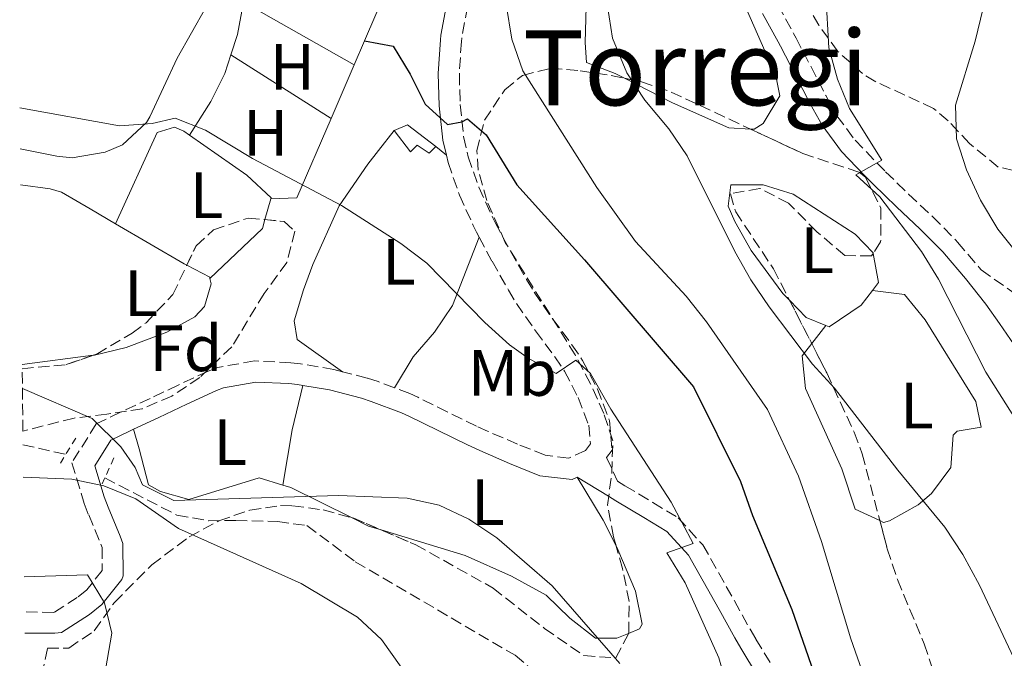
# Model space of a CAD drawing. Units: metres. Extents: x 566469 to 569906, y 4733379 to 4735726.
# Drawn here: x 566479 to 566630, y 4734696 to 4734794 of the extents above; entities that cross this region are included whole.
import ezdxf
from ezdxf.enums import TextEntityAlignment as Align

# ---------------------------------------------------------------- set-up
doc = ezdxf.new("R2010")
doc.units = ezdxf.units.M
doc.header["$MEASUREMENT"] = 0
doc.linetypes.add('DGN Style 2', pattern=[1.7399219301090239, 1.043953158065414, -0.6959687720436097])
doc.linetypes.add('DGN Style 3', pattern=[2.435890702152634, 1.739921930109024, -0.6959687720436097])
for name, color, linetype, lineweight in [('Barranco lineal', 142, 'DGN Style 3', 13), ('Camino', 7, 'DGN Style 3', 0), ('Caseta-cabaña', 1, 'Continuous', 0), ('Curva de nivel directora', 30, 'Continuous', 30), ('Curva de nivel intermedia', 30, 'Continuous', 0), ('Etiqueta de uso rústico', 92, 'Continuous', 0), ('Etiqueta de zona arbolada', 92, 'Continuous', 0), ('Línea de cambio de uso (parcela vista)', 92, 'Continuous', 0), ('Línea de muro de contención', 1, 'Continuous', 13), ('Margen derecho', 7, 'Continuous', 0), ('Pontón-alcantarilla (pasos de agua)', 1, 'DGN Style 2', 0), ('Texto de Área (paraje) menor', 7, 'Continuous', 0), ('Vaguada', 142, 'DGN Style 3', 13), ('Zona arbolada', 92, 'DGN Style 3', 0)]:
    doc.layers.add(name, color=color, linetype=linetype, lineweight=lineweight)
doc.styles.add('Style-Arial', font='arial.ttf')

msp = doc.modelspace()

# ---------------------------------------------------------------- linework, layer by layer
at = {"layer": 'Barranco lineal', "color": 142, "linetype": 'DGN Style 3', "lineweight": 13}
msp.add_polyline3d([(566492.3899999997, 4734723.810000001, 614.3500000000058), (566503.4400000004, 4734718.109999999, 613.9400000000023), (566508.2800000003, 4734717.230000001, 613.5), (566512.4800000004, 4734717.300000001, 613.1199999999953), (566518.8499999996, 4734717.109999999, 613.1199999999953), (566523.3700000001, 4734716.5, 612.5), (566530.7800000003, 4734710.960000001, 612.0899999999965), (566555.25, 4734696.619999999, 610.4499999999971), (566559.0999999996, 4734693.41, 610.2400000000052)], dxfattribs=at)
at = {"layer": 'Camino', "color": 7, "linetype": 'DGN Style 3', "lineweight": 0}
for points in [[(566547.9599999995, 4734796.029999999, 627.4199999999983), (566547.0799999967, 4734791.190000001, 626.6300000000047), (566547.0299999998, 4734790.7, 626.550000000003), (566546.719999999, 4734785.750000002, 625.8099999999977), (566546.8399999997, 4734781.040000002, 625.1100000000006), (566547.3700000016, 4734776.12, 624.4799999999959), (566548.079999998, 4734773.029999999, 624.0899999999965), (566549.7199999986, 4734768.359999999, 623.229999999996), (566551.7500000005, 4734763.890000002, 622.3600000000006), (566552.2100000009, 4734762.970000001, 622.2400000000052), (566554.5500000011, 4734758.560000001, 621.8500000000058), (566557.0199999987, 4734754.230000001, 621.5800000000019), (566558.19, 4734752.300000003, 621.4199999999984), (566561.0100000007, 4734748.200000001, 620.9799999999959), (566563.979999999, 4734744.220000003, 620.5), (566565.6000000018, 4734741.83, 620.1799999999931), (566567.8700000006, 4734737.430000001, 619.3800000000047), (566569.6400000008, 4734732.830000003, 618.5700000000071), (566569.7300000002, 4734732.600000001, 618.5399999999936), (566570.1399999993, 4734728.08, 618.1300000000048), (566569.2899999977, 4734726.960000002, 617.1300000000049), (566570.9699999985, 4734723.290000002, 617.9100000000036), (566572.1000000017, 4734722.600000001, 618.1300000000048), (566576.3700000009, 4734720.050000001, 618.7200000000012), (566580.249999999, 4734717.680000001, 619.1600000000034), (566584.0199999998, 4734713.560000002, 619.820000000007), (566586.4299999992, 4734709.310000001, 620.3899999999995), (566588.8700000001, 4734704.960000001, 620.9400000000023), (566591.2699999984, 4734700.640000001, 621.4400000000024), (566592.1700000014, 4734699.100000001, 621.6199999999955), (566594.7199999974, 4734694.869999999, 622.0599999999977)], [(566595.5399999976, 4734796.310000001, 638.029999999999), (566597.9400000004, 4734791.920000001, 638.029999999999), (566598.3099999992, 4734791.230000001, 638.0599999999977), (566600.6200000005, 4734786.810000001, 638.5), (566602.8799999979, 4734782.430000001, 639.1399999999995), (566604.5900000001, 4734779.310000002, 639.5), (566607.3500000006, 4734775.580000003, 639.7500000000001), (566610.69, 4734772.11, 639.9900000000052), (566612.0399999977, 4734770.74, 640.1100000000006), (566615.5699999993, 4734767.300000001, 640.5099999999948), (566619.2300000006, 4734763.880000001, 640.9499999999971), (566622.8099999991, 4734760.240000002, 641.3300000000019), (566623.0700000006, 4734759.949999999, 641.3500000000058), (566626.3899999998, 4734756.08, 641.5800000000017), (566626.6999999983, 4734755.680000001, 641.25), (566636.019999999, 4734749.160000003, 643.2299999999959)], [(566544.7299999997, 4734773.270000001, 624.2200000000013), (566544.989999999, 4734772.140000002, 624.0899999999965), (566546.7300000002, 4734767.160000003, 623.229999999996), (566548.8500000014, 4734762.500000002, 622.3600000000006), (566549.3500000021, 4734761.490000002, 622.2400000000052), (566549.760000001, 4734760.720000003, 622.1699999999983)], [(566549.760000001, 4734760.720000003, 622.1699999999983), (566551.7300000003, 4734757.01, 621.8500000000058), (566554.2499999993, 4734752.600000001, 621.5800000000019), (566555.480000001, 4734750.550000003, 621.4199999999984), (566558.3999999978, 4734746.33, 620.9799999999959), (566561.3599999994, 4734742.350000001, 620.5), (566562.829999998, 4734740.189999999, 620.1799999999931), (566564.9299999991, 4734736.11, 619.3800000000047), (566566.5599999984, 4734731.87, 618.5700000000071), (566566.8299999967, 4734729.029999999, 618.1300000000048), (566566.030000001, 4734728.000000002, 617.7200000000012), (566563.4899999973, 4734726.850000001, 617.1000000000059), (566559.8700000008, 4734727.290000001, 616.8999999999943), (566555.6499999985, 4734728.990000002, 616.6399999999996), (566551.1400000004, 4734730.930000001, 616.3800000000048), (566549.3299999975, 4734731.760000001, 616.279999999999), (566544.8799999994, 4734733.940000001, 616.050000000003), (566540.370000001, 4734736.16, 615.8899999999995), (566539.1299999984, 4734736.740000002, 615.8699999999955), (566536.7600000014, 4734737.630000001, 616.029999999999)], [(566528.8399999999, 4734740.090000002, 616.3000000000029), (566527.4999999988, 4734740.440000001, 616.3099999999978), (566522.3700000012, 4734741.290000002, 616.2899999999939), (566520.8799999983, 4734741.470000001, 616.279999999999), (566515.3500000006, 4734741.730000002, 616.2100000000065), (566509.7100000011, 4734740.750000001, 616.1100000000006), (566508.2499999993, 4734740.17, 616.0700000000071), (566503.6200000002, 4734738.02, 615.8699999999955), (566499.3299999987, 4734736.000000001, 615.6600000000036), (566494.7899999992, 4734733.880000002, 615.4100000000036), (566491.0699999997, 4734732.080000001, 615.4600000000064), (566487.3399999992, 4734726.140000002, 616.0700000000071), (566489.2500000002, 4734719.900000001, 616.6799999999931), (566489.9200000009, 4734718.130000001, 616.8999999999943), (566491.7699999993, 4734713.66, 618.2700000000042), (566491.9699999982, 4734713.150000001, 618.5399999999936), (566491.9999999995, 4734709.640000002, 619.2700000000042), (566489.6599999993, 4734706.670000001, 620.1999999999972), (566488.1799999997, 4734705.490000002, 620.5899999999965), (566484.6200000012, 4734703.210000001, 621.1600000000036), (566484.5100000016, 4734703.2, 621.0099999999948), (566480.1000000017, 4734703.290000002, 619.9799999999959)], [(566536.7600000014, 4734737.630000001, 616.029999999999), (566534.2899999992, 4734738.570000002, 616.2100000000065), (566532.6099999984, 4734739.11, 616.279999999999), (566528.8399999999, 4734740.090000002, 616.3000000000029)]]:
    msp.add_polyline3d(points, dxfattribs=at)
at = {"layer": 'Caseta-cabaña', "color": 1, "linetype": 'Continuous', "lineweight": 0, "extrusion": (-0.1109880124876556, -0.2083935758455499, 0.9717272141040123), "elevation": -1048969.051336715, "flags": 128}
msp.add_lwpolyline([(-1725659.775817142, 4319817.642766305), (-1725665.130610789, 4319818.532195902), (-1725666.554531075, 4319816.795690498)], dxfattribs=at)
at = {"layer": 'Caseta-cabaña', "color": 1, "linetype": 'Continuous', "lineweight": 0}
msp.add_polyline3d([(566538.7999999998, 4734777.9, 624.929999999993), (566543.1200000001, 4734774.619999999, 624.7200000000012), (566542.0999999996, 4734773.59, 624.929999999993), (566540.25, 4734774.82, 624.7200000000012), (566539.2199999997, 4734773.789999999, 624.7200000000012), (566536.75, 4734777.08, 624.5200000000041)], close=True, dxfattribs=at)
msp.add_polyline3d([(566536.75, 4734777.08, 624.5200000000041), (566539.2199999997, 4734773.789999999, 624.7200000000012), (566540.25, 4734774.82, 624.7200000000012), (566542.0999999996, 4734773.59, 624.929999999993), (566543.1200000001, 4734774.619999999, 624.7200000000012)], dxfattribs=at)
at = {"layer": 'Curva de nivel directora', "color": 30, "linetype": 'Continuous', "lineweight": 30, "elevation": 625.0000000000001, "flags": 128}
msp.add_lwpolyline([(566532.1900000003, 4734790.820000002), (566536.569999999, 4734789.990000002), (566539.1799999997, 4734785.7), (566541.4599999996, 4734781.08), (566544.9199999997, 4734777.970000001), (566547.1100000002, 4734778.390000002), (566547.9500000007, 4734778.82), (566550.8099999994, 4734776.380000002), (566555.5399999992, 4734768.730000001), (566565.9100000003, 4734757.220000002), (566582.5999999981, 4734737.76), (566589.7799999998, 4734723.27), (566591.6399999994, 4734718.050000001), (566597.6699999999, 4734703.66), (566604.8299999993, 4734683.070000002)], dxfattribs=at)
at = {"layer": 'Curva de nivel intermedia', "color": 30, "linetype": 'Continuous', "lineweight": 0, "flags": 128}
for points, elevation in [([(566633.1700000013, 4734832.189999999), (566622.3500000008, 4734820.720000002), (566614.1400000011, 4734814.239999999), (566606.8000000007, 4734808.92), (566603.3699999996, 4734802.859999999), (566602.9000000003, 4734797.939999998), (566603.3300000017, 4734789.730000001), (566604.6500000004, 4734784.909999999), (566606.5100000001, 4734780.439999999), (566611.4400000009, 4734772.509999998), (566607.4700000013, 4734770.28), (566611.1500000004, 4734766.889999999), (566617.5200000006, 4734758.51), (566620.1300000013, 4734754.249999999), (566627.38, 4734740.02), (566635.7000000017, 4734726.850000001)], 640), ([(566634.8700000001, 4734809.639999999), (566628.8799999999, 4734804.38), (566627.3600000021, 4734799.779999999), (566627.0100000012, 4734795.83), (566625.7400000016, 4734790.77), (566622.7300000008, 4734780.939999999), (566622.8800000006, 4734775.759999998), (566624.4600000009, 4734771.009999999), (566626.5799999998, 4734766.359999999), (566629.2599999999, 4734761.929999999), (566635.3000000014, 4734754.300000001)], 645.0000000000001), ([(566553.9200000007, 4734796.349999999), (566554.740000001, 4734791.029999999), (566556.4300000009, 4734786.199999999), (566567.8000000012, 4734768.319999999), (566573.6999999998, 4734760.029999999), (566581.5000000007, 4734751.649999999), (566584.5800000008, 4734747.710000001), (566593.9200000016, 4734734.3), (566598.7100000016, 4734724.079999999), (566602.2300000021, 4734714.05), (566606.7100000012, 4734699.140000001), (566612.1200000005, 4734683.710000001)], 630.0000000000001), ([(566569.4300000007, 4734796.13), (566570.1799999995, 4734791.190000001), (566572.4100000003, 4734785.91), (566575.1200000015, 4734781.699999999), (566578.8200000006, 4734777.300000001), (566581.6300000004, 4734773.159999999), (566588.9600000017, 4734758.529999999), (566591.3800000001, 4734754.16), (566594.190000002, 4734750.020000001), (566600.8300000007, 4734741.249999999), (566604.2100000001, 4734737.57), (566613.9199999997, 4734724.98), (566621.1399999994, 4734716.24), (566623.8700000008, 4734712.060000001), (566626.4099999999, 4734707.369999998), (566633.300000001, 4734692.699999999)], 635.0000000000001), ([(566479.3500000007, 4734780.539999999), (566494.6300000004, 4734777.77), (566499.6300000005, 4734778.119999998), (566503.1599999998, 4734778.970000001), (566507.8400000003, 4734777.130000001), (566515.050000001, 4734772.759999999), (566528.650000002, 4734765.579999999), (566537.7699999993, 4734759.75), (566541.7400000013, 4734756.720000002), (566550.6100000005, 4734747.609999998), (566554.4200000014, 4734744.220000001), (566557.2800000003, 4734742.140000002), (566561.5600000006, 4734739.79), (566564.5900000016, 4734741.88), (566566.82, 4734739.800000001), (566569.9500000015, 4734734.340000001), (566579.1700000016, 4734720.100000001), (566582.5500000012, 4734713.77), (566578.51, 4734712.349999999), (566581.350000001, 4734707.710000001), (566586.4800000007, 4734696.210000001), (566587.9700000016, 4734691.029999999)], 620.0000000000001), ([(566479.7700000008, 4734737.49), (566490.4800000018, 4734732.930000001), (566494.8600000006, 4734728.560000001), (566497.0199999998, 4734725.399999999), (566498.190000001, 4734722.76), (566502.9699999999, 4734720.349999998), (566528.2200000007, 4734721.130000001), (566538.7199999993, 4734720.679999999), (566543.6400000012, 4734719.609999998), (566548.1600000008, 4734717.469999999), (566552.4600000011, 4734714.640000001), (566560.9600000016, 4734707.25), (566571.3000000016, 4734695.369999997)], 615), ([(566479.9000000005, 4734723.940000001), (566487.3400000016, 4734723.609999999), (566492.2499999999, 4734722.619999999), (566497.1699999995, 4734720.609999999), (566503.6600000005, 4734716.039999999), (566522.5000000009, 4734707.63), (566531.1199999996, 4734702.46), (566534.7899999998, 4734699.060000001), (566537.8299999997, 4734694.82)], 615), ([(566492.3200000015, 4734693.210000001), (566493.4500000002, 4734700.01), (566492.3700000006, 4734704.659999999), (566489.7599999999, 4734708.939999999), (566480.0500000003, 4734708.649999999)], 620.0000000000001)]:
    msp.add_lwpolyline(points, dxfattribs=dict(at, elevation=elevation))
at = {"layer": 'Línea de cambio de uso (parcela vista)', "color": 92, "linetype": 'Continuous', "lineweight": 0, "extrusion": (0.6599918862955542, -0.3162579149938114, 0.6814628685613058), "elevation": -1123096.798821101, "flags": 128}
msp.add_lwpolyline([(4514687.094618177, 1046619.93792036), (4514690.375719399, 1046620.552798199), (4514695.206615504, 1046622.534071236)], dxfattribs=at)
at = {"layer": 'Línea de cambio de uso (parcela vista)', "color": 92, "linetype": 'Continuous', "lineweight": 0, "extrusion": (-0.2136446032314635, 0.1791429902448063, 0.9603456526460771), "elevation": 727761.6846285473, "flags": 128}
msp.add_lwpolyline([(-3992118.652376406, -2504478.746893235), (-3992118.652376406, -2504476.559040406)], dxfattribs=at)
at = {"layer": 'Línea de cambio de uso (parcela vista)', "color": 92, "linetype": 'Continuous', "lineweight": 0, "extrusion": (-0.005221096816870181, -0.01827383885659254, 0.9998193871702391), "elevation": -88862.13783160146, "flags": 128}
msp.add_lwpolyline([(-756019.9481768227, 4707387.265286734), (-756019.9481768229, 4707383.939859934)], dxfattribs=at)
at = {"layer": 'Línea de cambio de uso (parcela vista)', "color": 92, "linetype": 'Continuous', "lineweight": 0, "extrusion": (-0.4538961375619518, -0.01475162455733725, 0.8909324811001454), "elevation": -326435.0018970772, "flags": 128}
msp.add_lwpolyline([(-4713865.906670177, 641772.2930747499), (-4713865.906670176, 641767.8010262193)], dxfattribs=at)
at = {"layer": 'Línea de cambio de uso (parcela vista)', "color": 92, "linetype": 'Continuous', "lineweight": 0, "extrusion": (0.4637326624966271, 0.7353775696258149, 0.4941374786686588), "elevation": 3744845.904924188, "flags": 128}
msp.add_lwpolyline([(2046353.06889723, -2127772.307043916), (2046353.515664874, -2127772.235729035), (2046365.683885089, -2127771.373049032)], dxfattribs=at)
at = {"layer": 'Línea de cambio de uso (parcela vista)', "color": 92, "linetype": 'Continuous', "lineweight": 0, "extrusion": (-0.09175853691977354, 0.006494331112148671, 0.9957601089447942), "elevation": -20618.14706052218, "flags": 128}
msp.add_lwpolyline([(-4762944.797622064, 229908.5593213864), (-4762943.420604569, 229908.2679792663), (-4762935.212802697, 229900.7670067682)], dxfattribs=at)
at = {"layer": 'Línea de cambio de uso (parcela vista)', "color": 92, "linetype": 'Continuous', "lineweight": 0, "extrusion": (0.03590604383186369, -0.08372553559854529, 0.9958417498303036), "elevation": -375440.2289105157, "flags": 128}
msp.add_lwpolyline([(2386895.534005053, 4111053.047463983), (2386894.534540263, 4111048.632535146), (2386893.172709764, 4111047.864148724)], dxfattribs=at)
at = {"layer": 'Línea de cambio de uso (parcela vista)', "color": 92, "linetype": 'Continuous', "lineweight": 0, "extrusion": (0.06147421354288744, -0.1754463981500551, 0.9825678004318358), "elevation": -795263.2996186076, "flags": 128}
msp.add_lwpolyline([(2100309.486400168, 4206552.94244962), (2100309.518092386, 4206553.157613751), (2100306.820813124, 4206556.105362337)], dxfattribs=at)
at = {"layer": 'Línea de cambio de uso (parcela vista)', "color": 92, "linetype": 'Continuous', "lineweight": 0, "extrusion": (-0.09649895367471356, -0.09926735516709262, 0.9903706094880924), "elevation": -524052.5502012747, "flags": 128}
msp.add_lwpolyline([(-2894023.164184098, 3753514.224178974), (-2894026.179814357, 3753512.996223705), (-2894029.83822334, 3753513.099516413)], dxfattribs=at)
at = {"layer": 'Línea de cambio de uso (parcela vista)', "color": 92, "linetype": 'Continuous', "lineweight": 0, "extrusion": (-0.06999743812608629, -0.08974911023569258, 0.9935016134197701), "elevation": -463968.2404371891, "flags": 128}
msp.add_lwpolyline([(-2465058.191543134, 4055497.883390868), (-2465058.191543134, 4055501.419737414)], dxfattribs=at)
at = {"layer": 'Línea de cambio de uso (parcela vista)', "color": 92, "linetype": 'Continuous', "lineweight": 0, "extrusion": (-0.09093280265387767, -0.0118896079069712, 0.9957860526364735), "elevation": -107191.9933048925, "flags": 128}
msp.add_lwpolyline([(-4621337.339421258, 1170651.47357655), (-4621337.339421258, 1170662.509835447)], dxfattribs=at)
at = {"layer": 'Línea de cambio de uso (parcela vista)', "color": 92, "linetype": 'Continuous', "lineweight": 0, "extrusion": (-0.6313674827157303, 0.08126493884170329, 0.7712140503675075), "elevation": 27559.45452776359, "flags": 128}
msp.add_lwpolyline([(-4768320.610483086, -32420.23181415192), (-4768313.677871722, -32421.20577498019), (-4768305.095896329, -32421.62991921173)], dxfattribs=at)
at = {"layer": 'Línea de cambio de uso (parcela vista)', "color": 92, "linetype": 'Continuous', "lineweight": 0, "extrusion": (-0.1980917129284781, -0.1485147692361983, 0.9688668828006147), "elevation": -814810.427760136, "flags": 128}
msp.add_lwpolyline([(-3448415.142832732, 3191100.674591401), (-3448407.480696012, 3191099.866779), (-3448403.184524601, 3191099.090067377)], dxfattribs=at)
at = {"layer": 'Línea de cambio de uso (parcela vista)', "color": 92, "linetype": 'Continuous', "lineweight": 0, "extrusion": (0.0006420690252271702, -0.1354858099937867, 0.9907790788251911), "elevation": -640514.262717155, "flags": 128}
msp.add_lwpolyline([(588961.447651017, 4688429.874267817), (588952.1777981606, 4688434.592052083), (588950.9895175489, 4688434.961090276)], dxfattribs=at)
at = {"layer": 'Línea de cambio de uso (parcela vista)', "color": 92, "linetype": 'Continuous', "lineweight": 0, "extrusion": (-0.1571861092930022, -0.4376305144605087, 0.8853090194154576), "elevation": -2160563.411523297, "flags": 128}
msp.add_lwpolyline([(-1067301.72488251, 4114769.591563114), (-1067303.737063832, 4114769.476725186), (-1067306.653180354, 4114769.865539747)], dxfattribs=at)
at = {"layer": 'Línea de cambio de uso (parcela vista)', "color": 92, "linetype": 'Continuous', "lineweight": 0}
for points in [[(566563.5999999996, 4734846.59, 630.9600000000064), (566559.5, 4734841.24, 630.3399999999965), (566555.7100000001, 4734838.08, 629.9700000000012), (566551.2199999997, 4734835.65, 629.6699999999983), (566547.1900000004, 4734832.59, 629.3099999999977), (566544.0899999999, 4734828.710000001, 628.7700000000041), (566539.1900000004, 4734821.480000001, 627.6699999999983), (566537.0300000003, 4734817.109999999, 627.2299999999959), (566534.6900000004, 4734813.26, 627.0500000000029), (566530.29, 4734810.75, 627.4499999999971), (566528.7300000004, 4734811.189999999, 627.4600000000064), (566522.5599999996, 4734814.060000001, 627.2599999999948), (566519.6900000004, 4734814.26, 627.2599999999948), (566515.9900000002, 4734812.810000001, 627.0500000000029), (566514.5599999996, 4734810.550000001, 627.0500000000029), (566510.0599999996, 4734799.859999999, 625.1999999999971), (566503.5, 4734788.140000001, 623.1499999999943), (566499.29, 4734779.15, 622.0099999999948), (566498.79, 4734778.27, 621.9199999999983), (566495.1100000005, 4734774.880000001, 621.5), (566492.4299999997, 4734773.74, 621.3000000000029), (566487.4000000004, 4734772.890000001, 621.4100000000036), (566485.04, 4734773.109999999, 621.1000000000058), (566479.4100000003, 4734774.25, 619.4600000000064)], [(566583.8499999996, 4734809.07, 637.25), (566587.3499999996, 4734802.710000001, 638.279999999999), (566589.6100000005, 4734798.279999999, 638.6600000000036), (566595.2199999997, 4734785.439999999, 638.820000000007), (566595.8099999996, 4734782.380000001, 638.8999999999943), (566593.2800000003, 4734778.140000001, 638.529999999999), (566591.9199999999, 4734777.24, 638.279999999999), (566591.3406999996, 4734777.2696, 638.1273999999976)], [(566572.0229000002, 4734785.0656, 634.2949999999983), (566570.5999999996, 4734785.789999999, 634), (566566.2199999997, 4734787.470000001, 634.1699999999983), (566566.0099999999, 4734790.550000001, 634.3800000000047), (566566.29, 4734801.58, 634.5800000000017)], [(566505.3799999999, 4734776.350000001, 618.5800000000017), (566508.6600000003, 4734781.49, 621.25), (566510.7699999996, 4734785.810000001, 622.4400000000023), (566511.7100000001, 4734788.630000001, 622.8500000000058)], [(566591.3406999996, 4734777.2696, 638.1273999999976), (566588.0099999999, 4734777.439999999, 637.25), (566579.3799999999, 4734781.32, 635.820000000007), (566572.0229000002, 4734785.0656, 634.2949999999983)], [(566494.0499999998, 4734762.77, 618.8000000000029), (566500.4000000004, 4734776.75, 619.4199999999983), (566503.0599999996, 4734777.58, 619.2100000000064), (566504.5, 4734776.960000001, 618.6000000000058), (566505.3799999999, 4734776.350000001, 618.5800000000017)], [(566505.3799999999, 4734776.350000001, 618.5800000000017), (566514.1699999999, 4734770.199999999, 618.3899999999994), (566517.8799999999, 4734766.720000001, 618.1900000000023), (566517.8399999999, 4734766.59, 618.179999999993)], [(566528.8399999999, 4734740.09, 617.2400000000052), (566521.8499999996, 4734745.01, 617.8500000000058), (566521.4299999997, 4734747.880000001, 617.8500000000058), (566522.8300000001, 4734752.65, 618), (566524.29, 4734756.52, 618.4700000000012), (566528.2800000003, 4734765.529999999, 620.5), (566532.7100000001, 4734771.92, 622.5099999999948), (566534.3300000001, 4734774, 622.7899999999936), (566536.75, 4734777.08, 622.5800000000017)], [(566494.0499999998, 4734762.77, 618.8000000000029), (566490.1699999999, 4734765.039999999, 619.0800000000017), (566485.7599999999, 4734767.59, 619.75), (566484, 4734768.109999999, 619.4900000000052), (566479.4699999997, 4734768.730000001, 618)], [(566597.3180999998, 4734751.043400001, 635.8343000000023), (566596.2999999998, 4734752.09, 635.8399999999965), (566591.4299999997, 4734758.680000001, 636.0200000000041), (566588.9600000001, 4734763.09, 636.3399999999965), (566587.9299999997, 4734765.460000001, 636.429999999993), (566588.3300000001, 4734768.74, 636.429999999993), (566590.5899999999, 4734768.75, 636.429999999993), (566593.2599999999, 4734768.75, 637.0500000000029), (566597.8499999996, 4734767.310000001, 637.2400000000052), (566607.3899999997, 4734761.189999999, 637.6900000000023), (566610.1299999999, 4734758.300000001, 637.8699999999953), (566610.1457000002, 4734758.214600001, 637.8622000000032)], [(566549.7599999999, 4734760.720000001, 622.1699999999983), (566545.6699999999, 4734750.230000001, 619.9100000000036), (566542.9100000003, 4734746.16, 619.2299999999959), (566539.6299999999, 4734742.380000001, 618.5), (566536.7599999999, 4734737.630000001, 617.029999999999)], [(566490.6270000003, 4734742.614800001, 617.4220999999961), (566490.8200000003, 4734742.640000001, 617.4400000000023), (566495.6500000004, 4734743.779999999, 617.529999999999), (566501.9100000003, 4734746.16, 617.2299999999959), (566506.2100000001, 4734748.5, 617.0800000000017), (566507.6600000003, 4734750.07, 617.029999999999), (566508.6799999997, 4734753.560000001, 617.2299999999959), (566508.5099999999, 4734754.380000001, 617.3999999999943)], [(566610.0099999999, 4734752.539999999, 637.3899999999994), (566608.29, 4734750.289999999, 637.25), (566603.3700000001, 4734746.99, 636.0200000000041), (566602.8799999999, 4734747.189999999, 635.9900000000052)], [(566610.0099999999, 4734752.539999999, 637.3899999999994), (566614.9400000004, 4734751.930000001, 638.4100000000036), (566618.0899999999, 4734748.060000001, 638.6100000000006), (566625.8600000005, 4734735.51, 638.6199999999953), (566626.6900000004, 4734731.609999999, 638), (566622.9900000002, 4734730.99, 637.179999999993), (566622.3799999999, 4734730.369999999, 636.7700000000041), (566622.0599999996, 4734725.4, 636.1900000000023), (566619.0899999999, 4734721.439999999, 635.0599999999977), (566617.0499999998, 4734719.680000001, 634.5099999999948), (566612.6500000004, 4734717.210000001, 633.6000000000058), (566611.7199999997, 4734717, 633.4799999999959), (566611.1538000006, 4734717.2674, 633.4799999999959)], [(566611.1538000006, 4734717.2674, 633.4799999999959), (566607.4000000004, 4734719.039999999, 633.4799999999959), (566605.3300000001, 4734725.199999999, 633.8899999999994), (566599.7599999999, 4734737.52, 634.7100000000064), (566599.2300000004, 4734742.51, 635.3099999999977), (566600.7193, 4734744.419600001, 635.5874999999943)], [(566519.6900000004, 4734722.720000001, 615.4100000000036), (566516.0599999996, 4734723.83, 615.5599999999977), (566505.2699999996, 4734720.49, 615.7700000000041), (566500.9500000002, 4734721.710000001, 615.7700000000041), (566499.0999999996, 4734722.730000001, 615.7700000000041), (566497.6500000004, 4734728.279999999, 615.7700000000041), (566496.79, 4734731.26, 615.4400000000023)], [(566572.6569999997, 4734699.9849, 615.6775999999954), (566570.8399999999, 4734699.230000001, 615.3600000000006), (566567.5599999996, 4734699.230000001, 615.3600000000006), (566563.6699999999, 4734702.33, 615.3600000000006), (566560.0199999996, 4734705.84, 615.3600000000006), (566554.7100000001, 4734708.74, 615.2599999999948), (566547.6100000005, 4734711.930000001, 614.9499999999971), (566534.7281, 4734715.8355, 614.5933999999979)], [(566570.7350000005, 4734713.421200001, 616.6076999999932), (566571.0199999996, 4734712.859999999, 616.5800000000017), (566573.7100000001, 4734706.430000001, 616.179999999993), (566574.7400000002, 4734701.4, 616.0099999999948), (566574.3300000001, 4734700.680000001, 615.9700000000012), (566572.6569999997, 4734699.9849, 615.6775999999954)]]:
    msp.add_polyline3d(points, dxfattribs=at)
at = {"layer": 'Línea de muro de contención', "color": 1, "linetype": 'Continuous', "lineweight": 13, "extrusion": (-0.0662649340679303, -0.1543713827388425, 0.985788230151015), "elevation": -767841.4050152666, "flags": 128}
msp.add_lwpolyline([(-1347047.649331406, 4509457.836730451), (-1347047.649331406, 4509444.026610974)], dxfattribs=at)
at = {"layer": 'Línea de muro de contención', "color": 1, "linetype": 'Continuous', "lineweight": 13, "extrusion": (-0.009371293156264247, 0.005298257615839967, 0.9999420519864217), "elevation": 20402.11130414344, "flags": 128}
msp.add_lwpolyline([(566494.5993989395, 4734755.070743206), (566511.5806212995, 4734745.470608459)], dxfattribs=at)
at = {"layer": 'Línea de muro de contención', "color": 1, "linetype": 'Continuous', "lineweight": 13, "extrusion": (-0.06637611522867422, -0.1548776021577736, 0.985701344057625), "elevation": -770301.2900745304, "flags": 128}
msp.add_lwpolyline([(-1344400.232403938, 4509814.537160506), (-1344400.232403938, 4509810.442249028)], dxfattribs=at)
at = {"layer": 'Línea de muro de contención', "color": 1, "linetype": 'Continuous', "lineweight": 13, "extrusion": (0.009288672284474771, -0.005893919742868576, 0.9999394893078563), "elevation": -22021.47025666428, "flags": 128}
msp.add_lwpolyline([(566481.4835477018, 4734741.076340044), (566496.8347432362, 4734731.336170864)], dxfattribs=at)
at = {"layer": 'Línea de muro de contención', "color": 1, "linetype": 'Continuous', "lineweight": 13, "extrusion": (-0.06622768599678865, -0.1537829318623015, 0.9858827026960894), "elevation": -765034.0563621555, "flags": 128}
msp.add_lwpolyline([(-1352452.930917076, 4508299.041729208), (-1352452.930917077, 4508289.963711805)], dxfattribs=at)
at = {"layer": 'Línea de muro de contención', "color": 1, "linetype": 'Continuous', "lineweight": 13, "extrusion": (-0.06631635451805902, -0.1546111177230398, 0.9857472005539086), "elevation": -769005.6507850747, "flags": 128}
msp.add_lwpolyline([(-1345761.154219366, 4509616.575663556), (-1345761.154219366, 4509603.141941064)], dxfattribs=at)
at = {"layer": 'Margen derecho', "color": 7, "linetype": 'Continuous', "lineweight": 0}
for points in [[(566544.8299999981, 4734796.810000001, 627.4199999999983), (566543.8899999993, 4734791.65, 626.6300000000047), (566543.82, 4734790.970000001, 626.550000000003), (566543.5000000005, 4734785.810000002, 625.8099999999977), (566543.620000001, 4734780.83, 625.1100000000006), (566544.1999999977, 4734775.580000003, 624.4799999999959), (566544.7299999997, 4734773.270000001, 624.2200000000013)], [(566593.1700000005, 4734795.01, 638.029999999999), (566595.5699999989, 4734790.630000001, 638.029999999999), (566595.920000002, 4734789.960000001, 638.0599999999977), (566598.2199999976, 4734785.560000001, 638.5), (566600.4899999986, 4734781.160000001, 639.1399999999995), (566602.3099999981, 4734777.850000001, 639.5), (566605.2800000008, 4734773.830000003, 639.7500000000001), (566608.7600000009, 4734770.220000002, 639.9900000000052), (566610.14, 4734768.830000001, 640.1100000000006), (566613.7099999996, 4734765.34, 640.5099999999948), (566617.3399999996, 4734761.940000001, 640.9499999999971), (566620.8399999999, 4734758.390000001, 641.3300000000019), (566621.0399999988, 4734758.160000001, 641.3500000000058), (566624.2999999999, 4734754.37, 641.5800000000017), (566627.3900000012, 4734750.430000002, 641.779999999999), (566629.4899999978, 4734747.49, 641.9600000000065), (566632.2899999984, 4734743.37, 642.2700000000042)], [(566522.7399999978, 4734737.970000001, 616.3000000000029), (566521.9100000008, 4734738.110000002, 616.2899999999939), (566520.61, 4734738.260000001, 616.279999999999), (566515.5499999995, 4734738.5, 616.2100000000065), (566510.5899999995, 4734737.640000002, 616.1100000000006), (566509.5199999989, 4734737.220000002, 616.0700000000071), (566504.9799999993, 4734735.109999999, 615.8699999999955), (566500.69, 4734733.090000001, 615.6600000000036), (566496.7899999997, 4734731.260000001, 615.4400000000024)], [(566564.7899999982, 4734723.910000001, 616.9900000000054), (566563.989999998, 4734723.550000001, 617.1000000000059), (566559.0599999973, 4734724.15, 616.8999999999943), (566554.4200000014, 4734726.020000001, 616.6399999999996), (566549.8399999995, 4734727.99, 616.3800000000048), (566547.9499999983, 4734728.859999999, 616.279999999999), (566543.469999999, 4734731.060000001, 616.050000000003), (566538.9800000008, 4734733.260000001, 615.8899999999995), (566537.8799999988, 4734733.770000001, 615.8699999999955), (566533.2299999997, 4734735.529999999, 616.2100000000065), (566531.7099999997, 4734736.020000001, 616.279999999999), (566526.8299999982, 4734737.290000001, 616.3099999999978), (566522.7399999978, 4734737.970000001, 616.3000000000029)], [(566496.7899999997, 4734731.260000001, 615.4400000000024), (566496.1700000004, 4734730.980000001, 615.4100000000036), (566493.3000000004, 4734729.590000001, 615.4600000000064), (566490.8399999995, 4734725.680000002, 616.0700000000071), (566492.3000000013, 4734720.930000001, 616.6799999999931), (566492.9099999992, 4734719.310000001, 616.8999999999943), (566494.7600000022, 4734714.86, 618.2700000000042), (566495.1800000002, 4734713.77, 618.5399999999936), (566495.2299999994, 4734708.790000002, 619.2700000000042), (566494.979999999, 4734708.220000003, 619.3600000000007), (566491.9599999993, 4734704.4, 620.1999999999972), (566490.0599999971, 4734702.869999999, 620.5899999999965), (566485.75, 4734700.12, 621.1600000000036), (566484.7300000007, 4734699.99, 621.0099999999948), (566480.1299999985, 4734699.99, 619.9799999999959)], [(566564.7899999982, 4734723.910000001, 616.9900000000054), (566569.5599999981, 4734720.990000002, 617.9100000000036), (566570.6999999981, 4734720.290000002, 618.1300000000048), (566574.9699999974, 4734717.730000001, 618.7200000000012), (566578.5100000022, 4734715.58, 619.1600000000034), (566581.8200000003, 4734711.960000002, 619.820000000007), (566584.0699999989, 4734707.980000001, 620.3899999999995), (566586.510000002, 4734703.640000001, 620.9400000000023), (566588.9200000014, 4734699.300000002, 621.4400000000024), (566589.8400000001, 4734697.720000002, 621.6199999999955), (566592.4100000006, 4734693.460000001, 622.0599999999977)]]:
    msp.add_polyline3d(points, dxfattribs=at)
at = {"layer": 'Pontón-alcantarilla (pasos de agua)', "color": 1, "linetype": 'DGN Style 2', "lineweight": 0, "elevation": 615.7599999999948, "flags": 128}
for points in [[(566485.5800000001, 4734726.060000001), (566488.2000000002, 4734730.310000001)], [(566493.79, 4734726.890000001), (566491.9800000004, 4734722.91)]]:
    msp.add_lwpolyline(points, dxfattribs=at)
at = {"layer": 'Vaguada', "color": 142, "linetype": 'DGN Style 3', "lineweight": 13, "extrusion": (-0.2254571457157007, -0.9736822182609642, 0.03334686324284947), "elevation": -4737817.817872939, "flags": 128}
msp.add_lwpolyline([(-516194.1893066475, 158692.3013590484), (-516189.3758477302, 158693.7121436722), (-516187.4667904874, 158693.7321548016)], dxfattribs=at)
at = {"layer": 'Zona arbolada', "color": 92, "linetype": 'DGN Style 3', "lineweight": 0, "extrusion": (0.006367097281769516, -0.01239985269099725, 0.9999028471433844), "elevation": -54466.47243381046, "flags": 128}
msp.add_lwpolyline([(566581.7800948477, 4734439.656229912), (566585.1818868497, 4734433.031920628)], dxfattribs=at)
at = {"layer": 'Zona arbolada', "color": 92, "linetype": 'DGN Style 3', "lineweight": 0, "extrusion": (0.1997706586740726, -0.362584163147133, 0.9102880909733031), "elevation": -1603011.412301374, "flags": 128}
msp.add_lwpolyline([(2780983.982139724, 3526350.841779621), (2780990.175864105, 3526347.870588229), (2780994.514023392, 3526347.057013221)], dxfattribs=at)
at = {"layer": 'Zona arbolada', "color": 92, "linetype": 'DGN Style 3', "lineweight": 0, "extrusion": (0.09492268372772636, 0.1238733567045559, 0.9877474756296124), "elevation": 640889.4215758421, "flags": 128}
msp.add_lwpolyline([(2430171.448151326, -4052411.168150841), (2430171.065434708, -4052411.325141094), (2430166.679528569, -4052412.451626263)], dxfattribs=at)
at = {"layer": 'Zona arbolada', "color": 92, "linetype": 'DGN Style 3', "lineweight": 0}
for points in [[(566634, 4734770.4, 648.8300000000017), (566629.2999999998, 4734771.460000001, 647.570000000007), (566624.8799999999, 4734775.07, 646.0399999999936), (566621.6500000004, 4734778.560000001, 644.6900000000023), (566619.3899999997, 4734780.439999999, 643.8999999999943), (566610.5199999996, 4734784.539999999, 642.029999999999), (566608.5, 4734785.77, 641.6399999999994), (566604.7400000002, 4734789.17, 640.8099999999977), (566601.7999999998, 4734793.180000001, 640.0800000000017), (566600.6699999999, 4734795.210000001, 639.7899999999936)], [(566634, 4734770.4, 648.8300000000017), (566629.2999999998, 4734771.460000001, 647.570000000007), (566624.8799999999, 4734775.07, 646.0399999999936), (566621.6500000004, 4734778.560000001, 644.6900000000023), (566619.3899999997, 4734780.439999999, 643.8999999999943), (566610.5199999996, 4734784.539999999, 642.029999999999), (566608.5, 4734785.77, 641.6399999999994), (566604.7400000002, 4734789.17, 640.8099999999977), (566601.7999999998, 4734793.180000001, 640.0800000000017), (566600.6699999999, 4734795.210000001, 639.7899999999936)], [(566482.2599999999, 4734691.189999999, 623.1499999999943), (566483.5999999996, 4734697.720000001, 623.1499999999943), (566486.9000000004, 4734697.730000001, 623.1499999999943), (566490.7699999996, 4734700.380000001, 622.6199999999953), (566493.8600000005, 4734704.720000001, 621.5099999999948), (566499.5999999996, 4734710.49, 619.0399999999936), (566505.3300000001, 4734714.779999999, 617.6699999999983), (566509.8899999997, 4734717.220000001, 616.8600000000006), (566514.6200000001, 4734718.880000001, 616.2100000000064), (566519.3099999996, 4734719.560000001, 615.75), (566521.1699999999, 4734719.539999999, 615.6100000000006), (566525.8499999996, 4734718.92, 615.279999999999), (566530.5700000003, 4734717.619999999, 614.9900000000052), (566540.0300000003, 4734713.560000001, 614.5899999999965), (566551.8799999999, 4734706.92, 614.570000000007), (566559.75, 4734700.75, 614.820000000007), (566565.79, 4734696.58, 614.9400000000023), (566570.7100000001, 4734696.230000001, 614.929999999993), (566572.6699999999, 4734700.01, 616.1100000000006), (566572.75, 4734704.859999999, 617.8099999999977), (566571.7400000002, 4734709.9, 618.1499999999943), (566570.3499999996, 4734714.77, 618.2700000000041), (566569.4400000004, 4734719.65, 618.6300000000047), (566570.0800000001, 4734724.600000001, 619.5), (566570.2400000002, 4734729.51, 620.2700000000041), (566568.8700000001, 4734733.66, 620.4499999999971), (566566.8300000001, 4734738.210000001, 620.4400000000023), (566564.4699999997, 4734742.65, 620.679999999993), (566553.7599999999, 4734759.890000001, 623.1499999999943), (566550.9199999999, 4734766.310000001, 623.8699999999953), (566549.6299999999, 4734770.980000001, 624.3800000000047), (566549.3899999997, 4734773.930000001, 624.7299999999959), (566550.5700000003, 4734778.630000001, 625.4199999999983), (566553.7100000001, 4734783.310000001, 626.4400000000023), (566556.3899999997, 4734785.5, 627.5099999999948), (566560.7199999997, 4734786.59, 629.8999999999943), (566565.2199999997, 4734786.210000001, 632.1900000000023), (566569.9900000002, 4734785.51, 634.2400000000052), (566574.6100000005, 4734784.5, 636.0500000000029), (566579.1900000004, 4734782.949999999, 637.1199999999953), (566599.3399999999, 4734773.529999999, 638.7599999999948), (566607.9800000004, 4734770.67, 639.5899999999965), (566608.9699999997, 4734769.880000001, 639.6900000000023), (566611.3300000001, 4734765.140000001, 639.9799999999959), (566611.2800000003, 4734759.99, 640), (566609.9000000004, 4734757.83, 639.1499999999943), (566605.7800000003, 4734757.890000001, 638.6100000000006), (566601.5199999996, 4734761.52, 638.0899999999965), (566597.1699999999, 4734765.9, 637.5899999999965), (566592.7800000003, 4734768.180000001, 637.1199999999953), (566588.2599999999, 4734767.350000001, 636.7100000000064), (566589.0700000003, 4734764.59, 636.5399999999936), (566594.8499999996, 4734755.850000001, 636.3000000000029), (566603.04, 4734739.9, 636.0500000000029), (566607.2199999997, 4734730.810000001, 635.8899999999994), (566608.4600000001, 4734727.480000001, 635.7899999999936), (566612.29, 4734712.960000001, 635.2200000000012), (566613.8399999999, 4734708.220000001, 635.070000000007), (566617.9600000001, 4734698.369999999, 635.070000000007), (566620.29, 4734691.439999999, 634.6199999999953)], [(566570.7350000005, 4734713.421200001, 618.2367999999988), (566570.3499999996, 4734714.77, 618.2700000000041), (566569.4400000004, 4734719.65, 618.6300000000047), (566570.0800000001, 4734724.600000001, 619.5), (566570.2400000002, 4734729.51, 620.2700000000041), (566568.8700000001, 4734733.66, 620.4499999999971), (566566.8300000001, 4734738.210000001, 620.4400000000023), (566564.4699999997, 4734742.65, 620.679999999993), (566553.7599999999, 4734759.890000001, 623.1499999999943), (566550.9199999999, 4734766.310000001, 623.8699999999953), (566549.6299999999, 4734770.980000001, 624.3800000000047), (566549.3899999997, 4734773.930000001, 624.7299999999959), (566550.5700000003, 4734778.630000001, 625.4199999999983), (566553.7100000001, 4734783.310000001, 626.4400000000023), (566556.3899999997, 4734785.5, 627.5099999999948), (566560.7199999997, 4734786.59, 629.8999999999943), (566565.2199999997, 4734786.210000001, 632.1900000000023), (566569.9900000002, 4734785.51, 634.2400000000052), (566572.0229000002, 4734785.0656, 635.0363999999972)], [(566572.0229000002, 4734785.0656, 635.0363999999972), (566574.6100000005, 4734784.5, 636.0500000000029), (566579.1900000004, 4734782.949999999, 637.1199999999953), (566591.3406999996, 4734777.2696, 638.1089000000065)], [(566591.3406999996, 4734777.2696, 638.1089000000065), (566599.3399999999, 4734773.529999999, 638.7599999999948), (566607.9800000004, 4734770.67, 639.5899999999965), (566608.9699999997, 4734769.880000001, 639.6900000000023), (566611.3300000001, 4734765.140000001, 639.9799999999959), (566611.2800000003, 4734759.99, 640), (566610.1457000002, 4734758.214600001, 639.3013000000064)], [(566610.1457000002, 4734758.214600001, 639.3013000000064), (566609.9000000004, 4734757.83, 639.1499999999943), (566605.7800000003, 4734757.890000001, 638.6100000000006), (566601.5199999996, 4734761.52, 638.0899999999965), (566597.1699999999, 4734765.9, 637.5899999999965), (566592.7800000003, 4734768.180000001, 637.1199999999953), (566588.2599999999, 4734767.350000001, 636.7100000000064), (566589.0700000003, 4734764.59, 636.5399999999936), (566594.8499999996, 4734755.850000001, 636.3000000000029), (566597.3180999998, 4734751.043400001, 636.2246000000014)], [(566516.9265999999, 4734763.393100001, 618.9290999999939), (566519.8700000001, 4734763.109999999, 618.6300000000047), (566521.5099999999, 4734761.630000001, 618.279999999999), (566520.2800000003, 4734756.83, 617.529999999999), (566516.8099999996, 4734752.060000001, 616.8399999999965), (566511.8499999996, 4734743.91, 616.429999999993), (566506.9400000004, 4734739.189999999, 616.429999999993), (566502.6699999999, 4734736.350000001, 616.3399999999965), (566498.1200000001, 4734734.42, 616.2400000000052), (566492.6900000004, 4734733.57, 615.6399999999994), (566487.6900000004, 4734732.980000001, 615.7100000000064), (566479.8300000001, 4734730.980000001, 619.6699999999983)], [(566504.9666999998, 4734756.431500001, 618.6555999999982), (566506.3700000001, 4734759.380000001, 618.8999999999943), (566509.0499999998, 4734761.810000001, 619.3099999999977), (566514.3600000005, 4734763.640000001, 619.1900000000023), (566516.9265999999, 4734763.393100001, 618.9290999999939)], [(566490.6270000003, 4734742.614800001, 618.5632000000041), (566491.1600000003, 4734742.800000001, 618.5200000000041), (566496.5899999999, 4734745.99, 618.3399999999965), (566498.7100000001, 4734747.59, 618.279999999999), (566502.8099999996, 4734751.9, 618.279999999999), (566504.9666999998, 4734756.431500001, 618.6555999999982)], [(566600.7193, 4734744.419600001, 636.1208000000044), (566603.04, 4734739.9, 636.0500000000029), (566607.2199999997, 4734730.810000001, 635.8899999999994), (566608.4600000001, 4734727.480000001, 635.7899999999936), (566611.1538000006, 4734717.2674, 635.3891000000004)], [(566480.3200000003, 4734680.100000001, 624.9400000000023), (566482.29, 4734686.109999999, 622.9100000000036), (566482.2599999999, 4734691.189999999, 623.1499999999943), (566483.5999999996, 4734697.720000001, 623.1499999999943), (566486.9000000004, 4734697.730000001, 623.1499999999943), (566490.7699999996, 4734700.380000001, 622.6199999999953), (566493.8600000005, 4734704.720000001, 621.5099999999948), (566499.5999999996, 4734710.49, 619.0399999999936), (566505.3300000001, 4734714.779999999, 617.6699999999983), (566509.8899999997, 4734717.220000001, 616.8600000000006), (566514.6200000001, 4734718.880000001, 616.2100000000064), (566519.3099999996, 4734719.560000001, 615.75), (566521.1699999999, 4734719.539999999, 615.6100000000006), (566525.8499999996, 4734718.92, 615.279999999999), (566530.1719000004, 4734717.729699999, 615.0145000000048)], [(566611.1538000006, 4734717.2674, 635.3891000000004), (566612.29, 4734712.960000001, 635.2200000000012), (566613.8399999999, 4734708.220000001, 635.070000000007), (566617.9600000001, 4734698.369999999, 635.070000000007), (566620.29, 4734691.439999999, 634.6199999999953), (566623.0697999997, 4734683.148700001, 634.9964999999938)], [(566534.7281, 4734715.8355, 614.8141999999935), (566540.0300000003, 4734713.560000001, 614.5899999999965), (566551.8799999999, 4734706.92, 614.570000000007), (566559.75, 4734700.75, 614.820000000007), (566565.79, 4734696.58, 614.9400000000023), (566570.7100000001, 4734696.230000001, 614.929999999993), (566572.6569999997, 4734699.9849, 616.1021999999939)], [(566572.6569999997, 4734699.9849, 616.1021999999939), (566572.6699999999, 4734700.01, 616.1100000000006), (566572.75, 4734704.859999999, 617.8099999999977), (566571.7400000002, 4734709.9, 618.1499999999943), (566570.7350000005, 4734713.421200001, 618.2367999999988)]]:
    msp.add_polyline3d(points, dxfattribs=at)
msp.add_polyline3d([(566479.8300000001, 4734730.980000001, 619.6699999999983), (566479.7400000002, 4734740.550000001, 620.1300000000047), (566486.4699999997, 4734741.17, 618.8999999999943), (566491.1600000003, 4734742.800000001, 618.5200000000041), (566496.5899999999, 4734745.99, 618.3399999999965), (566498.7100000001, 4734747.59, 618.279999999999), (566502.8099999996, 4734751.9, 618.279999999999), (566506.3700000001, 4734759.380000001, 618.8999999999943), (566509.0499999998, 4734761.810000001, 619.3099999999977), (566514.3600000005, 4734763.640000001, 619.1900000000023), (566519.8700000001, 4734763.109999999, 618.6300000000047), (566521.5099999999, 4734761.630000001, 618.279999999999), (566520.2800000003, 4734756.83, 617.529999999999), (566516.8099999996, 4734752.060000001, 616.8399999999965), (566511.8499999996, 4734743.91, 616.429999999993), (566506.9400000004, 4734739.189999999, 616.429999999993), (566502.6699999999, 4734736.350000001, 616.3399999999965), (566498.1200000001, 4734734.42, 616.2400000000052), (566492.6900000004, 4734733.57, 615.6399999999994), (566487.6900000004, 4734732.980000001, 615.7100000000064)], close=True, dxfattribs=at)

# ---------------------------------------------------------------- texts
at = {"layer": 'Etiqueta de uso rústico', "color": 92, "linetype": 'Continuous', "lineweight": 0, "style": 'Style-Arial'}
for s, p in [('H', (566521.1316459909, 4734786.790010002, 623.320000000007)), ('H', (566517.0416459906, 4734776.720010002, 621.0399999999936)), ('L', (566508.0014203782, 4734767.12001, 618.3300000000017)), ('L', (566601.5814203809, 4734758.690010001, 636.7899999999936)), ('L', (566537.4814203803, 4734756.940010001, 619.6000000000058)), ('L', (566497.9514203788, 4734752.100009999, 618.029999999999)), ('Mb', (566554.8502462443, 4734739.890010001, 618.8300000000017)), ('L', (566616.8314203814, 4734734.890010001, 636.3699999999953)), ('L', (566511.6214203791, 4734729.280010001, 615.7200000000012)), ('L', (566551.0914203782, 4734720.10001, 615.4900000000052))]:
    msp.add_text(s, height=7.000000000000002, dxfattribs=at).set_placement(p, align=Align.MIDDLE_CENTER)
at = {"layer": 'Etiqueta de zona arbolada', "color": 92, "linetype": 'Continuous', "lineweight": 0, "style": 'Style-Arial'}
msp.add_text('Fd', height=7.000000000000002, dxfattribs=at).set_placement((566504.817441364, 4734743.680009999, 616.7899999999936), align=Align.MIDDLE_CENTER)
at = {"layer": 'Texto de Área (paraje) menor', "color": 7, "linetype": 'Continuous', "lineweight": 0, "style": 'Style-Arial'}
msp.add_text('Torregi', height=11.5, dxfattribs=at).set_placement((566582.9156829994, 4734786.66001, 634.1000000000058), align=Align.MIDDLE_CENTER)

doc.saveas('drawing.dxf')
